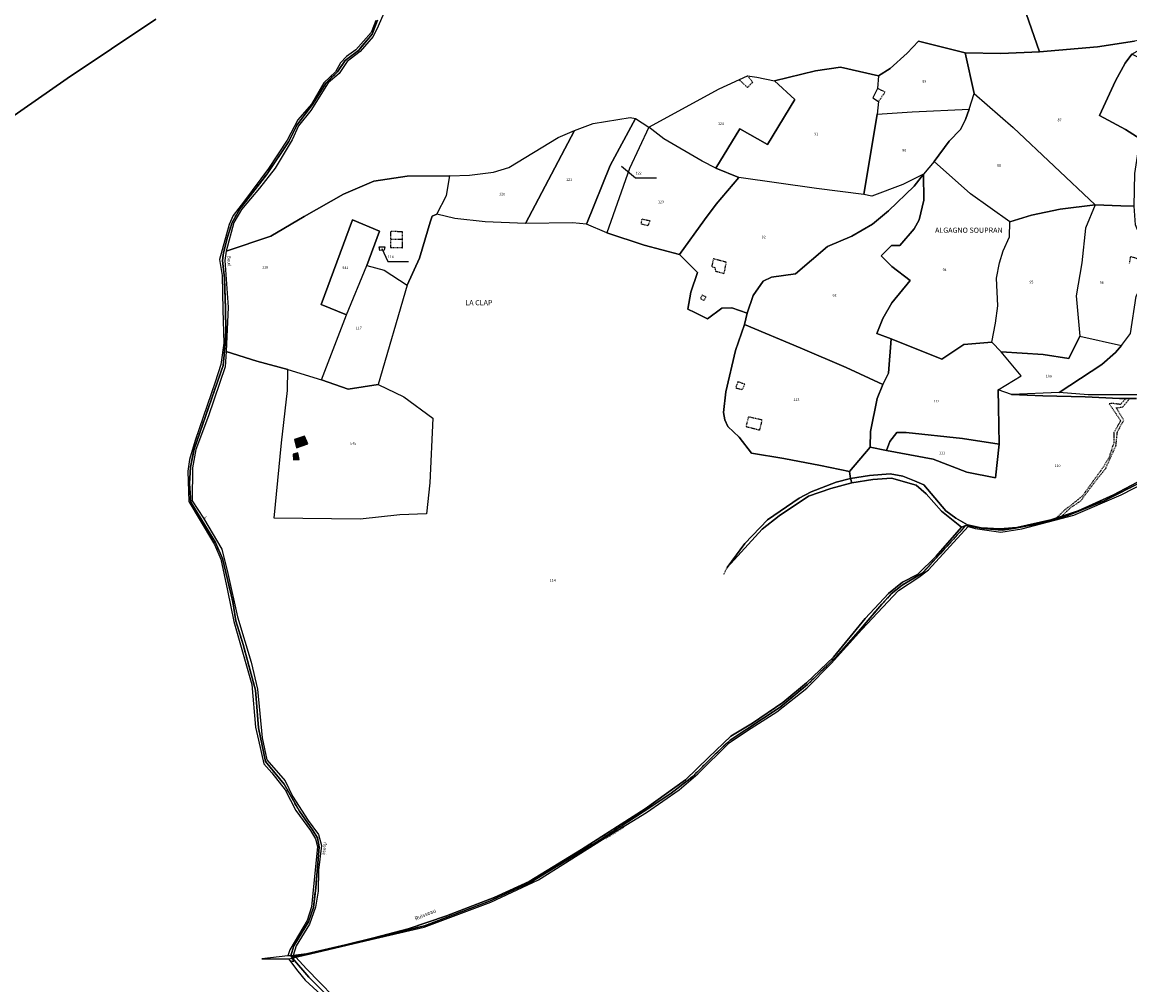
# Model space of a CAD drawing. Units: metres. Extents: x 1023998 to 1031354, y 6329872 to 6338864.
# Drawn here: x 1025474 to 1026323, y 6336528 to 6337266 of the extents above; entities that cross this region are included whole.
import ezdxf
from ezdxf.enums import TextEntityAlignment as Align

# ---------------------------------------------------------------- set-up
doc = ezdxf.new("R2010")
doc.units = ezdxf.units.M
doc.linetypes.add('TOPO1', pattern=[1, 0.6, -0.4])
doc.linetypes.add('TOPO2', pattern=[2.4, 2, -0.4])
for name, color, linetype in [('ig_cad_bati_dur', 152, 'CONTINUOUS'), ('ig_cad_bati_dur_hach', 24, 'CONTINUOUS'), ('ig_cad_detail_lineaire', 252, 'TOPO1'), ('ig_cad_divers_texte', 8, 'CONTINUOUS'), ('ig_cad_fleche_de_rattachement', 3, 'CONTINUOUS'), ('ig_cad_hydro', 140, 'CONTINUOUS'), ('ig_cad_lieudit', 7, 'ByLayer'), ('ig_cad_lieudit_texte', 210, 'CONTINUOUS'), ('ig_cad_nom_voie', 8, 'CONTINUOUS'), ('ig_cad_parcel', 3, 'CONTINUOUS'), ('ig_cad_parcel_num', 3, 'CONTINUOUS'), ('ig_cad_section', 20, 'TOPO2')]:
    doc.layers.add(name, color=color, linetype=linetype)
doc.styles.add('Times New Roman', font='times.ttf')

msp = doc.modelspace()

# ---------------------------------------------------------------- hatches: boundary and pattern name
at = {"layer": 'ig_cad_bati_dur_hach'}
for points in [[(1025682.89, 6336946.23), (1025684.39, 6336940.01), (1025693.05, 6336943.07), (1025690.42, 6336949.02)], [(1025681.7, 6336935.17), (1025682.14, 6336930.83), (1025686.26, 6336930.98), (1025685.39, 6336936.1)]]:
    msp.add_hatch(color=256, dxfattribs=at).paths.add_polyline_path(points)

# ---------------------------------------------------------------- linework, layer by layer
at = {"layer": 'ig_cad_bati_dur'}
for points in [[(1025682.89, 6336946.23), (1025684.39, 6336940.01), (1025693.05, 6336943.07), (1025690.42, 6336949.02)], [(1025681.7, 6336935.17), (1025682.14, 6336930.83), (1025686.26, 6336930.98), (1025685.39, 6336936.1)]]:
    msp.add_lwpolyline(points, close=True, dxfattribs=at)
at = {"layer": 'ig_cad_detail_lineaire'}
for points in [[(1026033.9, 6337220.2), (1026029.94, 6337216.16), (1026023.43, 6337221.98)], [(1026029.99, 6337224.9), (1026033.9, 6337220.2)], [(1026130.26, 6337205.27), (1026135.31, 6337212.55), (1026129.53, 6337215.36)], [(1025948.64, 6337111.37), (1025948.96, 6337115.34), (1025955.15, 6337114.03)], [(1025955.15, 6337114.03), (1025953.5, 6337110.05), (1025948.64, 6337111.37)], [(1025765.45, 6337105.58), (1025756.33, 6337105.64), (1025756.42, 6337093.47)], [(1025756.42, 6337093.47), (1025765.47, 6337093.34), (1025765.45, 6337105.58)], [(1025765.46, 6337099.72), (1025756.37, 6337099.55)], [(1026322.71, 6337081.47), (1026323.59, 6337086.59), (1026332.05, 6337083.94)], [(1026002.21, 6337079.17), (1026005.09, 6337077.85), (1026005.31, 6337075.43), (1026012.05, 6337073.56), (1026013.68, 6337082.18)], [(1026013.68, 6337082.18), (1026003.74, 6337084.79), (1026002.54, 6337079.28)], [(1025998.32, 6337055.43), (1025995.21, 6337056.88), (1025993.87, 6337054.3)], [(1025993.87, 6337054.3), (1025996.45, 6337052.96), (1025998.32, 6337055.43)], [(1026027.88, 6336988.64), (1026022.52, 6336990.64), (1026020.9, 6336985.95)], [(1026020.9, 6336985.95), (1026025.95, 6336984.55), (1026027.88, 6336988.64)], [(1026319.83, 6336977.7), (1026315.61, 6336973.16), (1026309.16, 6336974.04), (1026307.16, 6336973.6), (1026315.86, 6336960.71), (1026310.55, 6336951.59), (1026310.57, 6336943.8), (1026307.03, 6336932.9), (1026301.71, 6336924), (1026286.2, 6336902.62), (1026273.32, 6336892.59), (1026266.33, 6336886.01)], [(1026270.6, 6336887.43), (1026277.76, 6336894.37), (1026285.31, 6336899.28), (1026292.4, 6336909.08), (1026304.38, 6336924.23), (1026312.23, 6336941.59), (1026313.33, 6336952.26), (1026318.2, 6336960.95), (1026312.4, 6336970.72), (1026317.29, 6336971.17), (1026322.83, 6336977.68)], [(1026041.25, 6336961.25), (1026030.68, 6336963.61), (1026028.77, 6336956.32)], [(1026028.77, 6336956.32), (1026039.25, 6336953.6), (1026041.25, 6336961.25)], [(1026011.86, 6336843.09), (1026014.42, 6336848.38)]]:
    msp.add_lwpolyline(points, dxfattribs=at)
msp.add_lwpolyline([(1025680.68, 6336550.09), (1025680.85, 6336549.93), (1025681.03, 6336546.85), (1025680.87, 6336546.68), (1025682.4, 6336546.68), (1025682.23, 6336546.85), (1025682.05, 6336549.93), (1025682.2, 6336550.09)], close=True, dxfattribs=at)
at = {"layer": 'ig_cad_fleche_de_rattachement'}
for points in [[(1025933.29, 6337155.81), (1025944.22, 6337146.85), (1025960.12, 6337146.88)], [(1025749.65, 6337092.62), (1025754.32, 6337082.72), (1025770.22, 6337082.75)]]:
    msp.add_lwpolyline(points, dxfattribs=at)
at = {"layer": 'ig_cad_hydro'}
for points in [[(1026329.85, 6336980.48), (1026291.07, 6336980.54), (1026268.7, 6336982.33), (1026232.21, 6336980.83), (1026256.2, 6336979.89), (1026288.66, 6336978.98), (1026314.93, 6336977.75), (1026327.99, 6336977.64)], [(1026333.14, 6336914.34), (1026303.24, 6336899.43), (1026276.25, 6336888.29), (1026253.99, 6336882), (1026235.2, 6336878.33), (1026225.01, 6336876.83), (1026210.15, 6336878.09), (1026197.12, 6336880.34), (1026164.25, 6336844.29), (1026148.45, 6336834.76), (1026140.11, 6336827.95), (1026132.81, 6336820.13), (1026114.9, 6336799.21), (1026097.99, 6336779.96), (1026075.87, 6336758.62), (1026054.89, 6336741.27), (1026016.59, 6336715.89), (1026005.19, 6336705.29), (1025988.18, 6336688.29), (1025971.29, 6336675.16), (1025950.06, 6336660.96), (1025914.72, 6336638.13), (1025902.34, 6336630.51), (1025863.89, 6336607.25), (1025832.31, 6336592.5), (1025782.44, 6336573.69), (1025727.43, 6336560.12), (1025692.7, 6336551.98), (1025680.51, 6336549.75), (1025681.32, 6336548.8), (1025683.77, 6336549.63), (1025695.06, 6336552.16), (1025737.26, 6336562.07), (1025782.25, 6336572.76), (1025833.14, 6336591.74), (1025869.89, 6336608.98), (1025918.89, 6336639.8), (1025952.47, 6336660.42), (1025977.64, 6336677.92), (1025991.81, 6336690.27), (1026015.9, 6336713.85), (1026029.91, 6336723.24), (1026052.29, 6336737.75), (1026075.29, 6336755.73), (1026094.11, 6336774.65), (1026117.56, 6336800.86), (1026145.53, 6336830.51), (1026161.26, 6336840.85), (1026168.66, 6336846.46), (1026199.11, 6336879.72), (1026204.26, 6336878.17), (1026224.06, 6336875.26), (1026240.12, 6336877.78), (1026279.94, 6336888.46), (1026316.22, 6336903.99), (1026344.05, 6336918.19)], [(1026346.05, 6336922.9), (1026310.36, 6336903.95), (1026283.38, 6336891.7), (1026262.37, 6336884.69), (1026236.37, 6336878.82), (1026223.31, 6336877.8), (1026209.03, 6336878.76), (1026198.48, 6336881.06), (1026189.67, 6336885.94), (1026181.98, 6336891.68), (1026165, 6336911.72), (1026157.75, 6336914.76), (1026148.9, 6336918.14), (1026139.31, 6336920.03), (1026123.34, 6336918.86), (1026108.78, 6336916.37), (1026109.92, 6336913.1), (1026126.02, 6336915.72), (1026140.35, 6336916.75), (1026159.24, 6336911.39), (1026166.92, 6336904.73), (1026178.44, 6336891.41), (1026193.85, 6336879.11), (1026197.12, 6336880.34), (1026210.15, 6336878.09), (1026225.01, 6336876.83), (1026235.2, 6336878.33), (1026253.99, 6336882), (1026276.25, 6336888.29), (1026303.24, 6336899.43), (1026333.14, 6336914.34)]]:
    msp.add_lwpolyline(points, dxfattribs=at)
for points in [[(1026109.92, 6336913.1), (1026108.78, 6336916.37), (1026097.88, 6336913.61), (1026078.79, 6336906.36), (1026069.42, 6336901.51), (1026045.16, 6336884.83), (1026027.88, 6336866.74), (1026014.42, 6336848.38), (1026041.21, 6336877.57), (1026054.22, 6336887.79), (1026076.78, 6336902.91), (1026093.66, 6336908.91)], [(1026197.12, 6336880.34), (1026193.85, 6336879.11), (1026174.37, 6336856.9), (1026160.07, 6336842.81), (1026148.76, 6336837.13), (1026138, 6336828.3), (1026120.01, 6336809.09), (1026095.84, 6336779.56), (1026075.01, 6336759.78), (1026056.91, 6336744.86), (1026033.81, 6336728.9), (1026017.12, 6336718.97), (1025999.98, 6336702.59), (1025982.31, 6336685.42), (1025951.56, 6336663.33), (1025902.7, 6336632.17), (1025862.5, 6336607.55), (1025835.7, 6336595.28), (1025799.31, 6336581.31), (1025769.95, 6336571.45), (1025743.6, 6336564.46), (1025721.89, 6336559.15), (1025691.96, 6336552.26), (1025681.8, 6336550.97), (1025679.94, 6336550.67), (1025680.51, 6336549.75), (1025692.7, 6336551.98), (1025727.43, 6336560.12), (1025782.44, 6336573.69), (1025832.31, 6336592.5), (1025863.89, 6336607.25), (1025902.34, 6336630.51), (1025914.72, 6336638.13), (1025950.06, 6336660.96), (1025971.29, 6336675.16), (1025988.18, 6336688.29), (1026005.19, 6336705.29), (1026016.59, 6336715.89), (1026054.89, 6336741.27), (1026075.87, 6336758.62), (1026097.99, 6336779.96), (1026114.9, 6336799.21), (1026132.81, 6336820.13), (1026140.11, 6336827.95), (1026148.45, 6336834.76), (1026164.25, 6336844.29)], [(1025677.79, 6336550.57), (1025657.67, 6336548.35), (1025678.24, 6336548.26), (1025681.32, 6336548.8), (1025680.51, 6336549.75), (1025679.94, 6336550.67)]]:
    msp.add_lwpolyline(points, close=True, dxfattribs=at)
at = {"layer": 'ig_cad_lieudit'}
for points in [[(1026162.14, 6337686), (1026175.98, 6337646.46), (1026178.99, 6337630.98), (1026182.19, 6337595.99), (1026181.83, 6337566.88), (1026180.03, 6337548.77), (1026182.91, 6337528.33), (1026182.22, 6337516.67), (1026184.22, 6337497.82), (1026186.24, 6337487.37), (1026191.56, 6337452.3), (1026198.86, 6337419.73), (1026205.6, 6337390.35), (1026217.58, 6337351.7), (1026227.45, 6337319.48), (1026237.42, 6337290.75), (1026253.68, 6337243.47), (1026298.03, 6337247.25), (1026326.55, 6337251.71)], [(1025746.41, 6337267.7), (1025742.41, 6337257.04), (1025731.84, 6337244.52), (1025721.62, 6337236.8), (1025715.65, 6337228.1), (1025707.19, 6337219.61), (1025696.67, 6337203.03), (1025684.61, 6337187.24), (1025678.58, 6337174.77), (1025661.23, 6337149.24), (1025645.39, 6337128.39), (1025641.1, 6337123.34), (1025635.06, 6337112.68), (1025631.4, 6337101.38), (1025628.46, 6337089.36), (1025627.63, 6337083.46), (1025629.11, 6337070.08), (1025629.96, 6337046.97), (1025630.18, 6337029.73), (1025629.65, 6337019.41), (1025628.13, 6337002.94), (1025605.83, 6336938.99), (1025603.07, 6336925.07), (1025602.47, 6336912.67), (1025603.35, 6336898.4), (1025622.16, 6336867.34), (1025627.68, 6336855.28), (1025635.52, 6336821.87), (1025637.86, 6336807.39), (1025643.44, 6336789.15), (1025653.01, 6336754.19), (1025655.34, 6336725.45), (1025660.62, 6336699.72), (1025674.91, 6336682.23), (1025686.52, 6336661.59), (1025696.7, 6336647.3), (1025700.48, 6336641.09), (1025701.81, 6336634.12), (1025699.13, 6336602.7), (1025697.36, 6336587.79), (1025693.57, 6336576.69), (1025682.39, 6336558.23), (1025679.94, 6336550.67), (1025680.51, 6336549.75), (1025692.7, 6336551.98), (1025727.43, 6336560.12), (1025782.44, 6336573.69), (1025832.31, 6336592.5), (1025863.89, 6336607.25), (1025902.34, 6336630.51), (1025914.72, 6336638.13), (1025950.06, 6336660.96), (1025971.29, 6336675.16), (1025988.18, 6336688.29), (1026005.19, 6336705.29), (1026016.59, 6336715.89), (1026054.89, 6336741.27), (1026075.87, 6336758.62), (1026097.99, 6336779.96), (1026114.9, 6336799.21), (1026132.81, 6336820.13), (1026140.11, 6336827.95), (1026148.45, 6336834.76), (1026164.25, 6336844.29), (1026197.12, 6336880.34), (1026193.85, 6336879.11), (1026178.44, 6336891.41), (1026166.92, 6336904.73), (1026159.24, 6336911.39), (1026140.35, 6336916.75), (1026126.02, 6336915.72), (1026109.92, 6336913.1), (1026108.78, 6336916.37), (1026108.07, 6336921.77), (1026085.76, 6336926.54), (1026057.65, 6336931.88), (1026032.88, 6336935.91), (1026023.48, 6336948.25), (1026014.82, 6336956.18), (1026012.52, 6336961.29), (1026011.51, 6336967.04), (1026013.19, 6336982.79), (1026020.78, 6337014.62), (1026027.53, 6337034.46), (1026029.64, 6337043.14), (1026018, 6337047.22), (1026010.34, 6337046.93), (1025999.28, 6337038.81), (1025989.48, 6337043.76), (1025984.08, 6337046.16), (1025986.61, 6337059.37), (1025991.53, 6337074.25), (1025977.78, 6337088.12), (1025997.03, 6337114.57), (1026005.78, 6337126.73), (1026023.34, 6337147.22), (1026005.72, 6337154.28), (1026023.94, 6337184.51), (1026045.25, 6337172.35), (1026066.19, 6337206.77), (1026050.67, 6337221.28), (1026082.03, 6337228.74), (1026101.11, 6337231.78), (1026130.36, 6337225.03), (1026139.29, 6337230.73), (1026152.18, 6337242.41), (1026160.91, 6337251.5), (1026196.7, 6337242.76), (1026224.03, 6337242.26), (1026253.68, 6337243.47), (1026237.42, 6337290.75)], [(1025450.8, 6337182.92), (1025508.61, 6337223.04), (1025576.68, 6337268.42)], [(1025576.68, 6337268.42), (1025508.61, 6337223.04), (1025450.8, 6337182.92)], [(1025712.49, 6336515.65), (1025693.72, 6336534.39), (1025681.32, 6336548.8), (1025680.51, 6336549.75), (1025679.94, 6336550.67), (1025682.39, 6336558.23), (1025693.57, 6336576.69), (1025697.36, 6336587.79), (1025699.13, 6336602.7), (1025701.81, 6336634.12), (1025700.48, 6336641.09), (1025696.7, 6336647.3), (1025686.52, 6336661.59), (1025674.91, 6336682.23), (1025660.62, 6336699.72), (1025655.34, 6336725.45), (1025653.01, 6336754.19), (1025643.44, 6336789.15), (1025637.86, 6336807.39), (1025635.52, 6336821.87), (1025627.68, 6336855.28), (1025622.16, 6336867.34), (1025603.35, 6336898.4), (1025602.47, 6336912.67), (1025603.07, 6336925.07), (1025605.83, 6336938.99), (1025628.13, 6337002.94), (1025629.65, 6337019.41), (1025630.18, 6337029.73), (1025629.96, 6337046.97), (1025629.11, 6337070.08), (1025627.63, 6337083.46), (1025628.46, 6337089.36), (1025631.4, 6337101.38), (1025635.06, 6337112.68), (1025641.1, 6337123.34), (1025645.39, 6337128.39), (1025661.23, 6337149.24), (1025678.58, 6337174.77), (1025684.61, 6337187.24), (1025696.67, 6337203.03), (1025707.19, 6337219.61), (1025715.65, 6337228.1), (1025721.62, 6337236.8), (1025731.84, 6337244.52), (1025742.41, 6337257.04), (1025746.41, 6337267.7)], [(1026326.55, 6337251.71), (1026298.03, 6337247.25), (1026253.68, 6337243.47), (1026224.03, 6337242.26), (1026196.7, 6337242.76), (1026160.91, 6337251.5), (1026152.18, 6337242.41), (1026139.29, 6337230.73), (1026130.36, 6337225.03), (1026101.11, 6337231.78), (1026082.03, 6337228.74), (1026050.67, 6337221.28), (1026066.19, 6337206.77), (1026045.25, 6337172.35), (1026023.94, 6337184.51), (1026005.72, 6337154.28), (1026023.34, 6337147.22), (1026005.78, 6337126.73), (1025997.03, 6337114.57), (1025977.78, 6337088.12), (1025991.53, 6337074.25), (1025986.61, 6337059.37), (1025984.08, 6337046.16), (1025989.48, 6337043.76), (1025999.28, 6337038.81), (1026010.34, 6337046.93), (1026018, 6337047.22), (1026029.64, 6337043.14), (1026027.53, 6337034.46), (1026020.78, 6337014.62), (1026013.19, 6336982.79), (1026011.51, 6336967.04), (1026012.52, 6336961.29), (1026014.82, 6336956.18), (1026023.48, 6336948.25), (1026032.88, 6336935.91), (1026057.65, 6336931.88), (1026085.76, 6336926.54), (1026108.07, 6336921.77), (1026108.78, 6336916.37), (1026109.92, 6336913.1), (1026126.02, 6336915.72), (1026140.35, 6336916.75), (1026159.24, 6336911.39), (1026166.92, 6336904.73), (1026178.44, 6336891.41), (1026193.85, 6336879.11), (1026197.12, 6336880.34), (1026210.15, 6336878.09), (1026225.01, 6336876.83), (1026235.2, 6336878.33), (1026253.99, 6336882), (1026276.25, 6336888.29), (1026303.24, 6336899.43), (1026333.14, 6336914.34)], [(1026333.14, 6336914.34), (1026303.24, 6336899.43), (1026276.25, 6336888.29), (1026253.99, 6336882), (1026235.2, 6336878.33), (1026225.01, 6336876.83), (1026210.15, 6336878.09), (1026197.12, 6336880.34), (1026164.25, 6336844.29), (1026148.45, 6336834.76), (1026140.11, 6336827.95), (1026132.81, 6336820.13), (1026114.9, 6336799.21), (1026097.99, 6336779.96), (1026075.87, 6336758.62), (1026054.89, 6336741.27), (1026016.59, 6336715.89), (1026005.19, 6336705.29), (1025988.18, 6336688.29), (1025971.29, 6336675.16), (1025950.06, 6336660.96), (1025914.72, 6336638.13), (1025902.34, 6336630.51), (1025863.89, 6336607.25), (1025832.31, 6336592.5), (1025782.44, 6336573.69), (1025727.43, 6336560.12), (1025692.7, 6336551.98), (1025680.51, 6336549.75), (1025681.32, 6336548.8), (1025693.72, 6336534.39), (1025712.49, 6336515.65)]]:
    msp.add_lwpolyline(points, dxfattribs=at)
at = {"layer": 'ig_cad_parcel'}
for points in [[(1026162.14, 6337686), (1026175.98, 6337646.46), (1026178.99, 6337630.98), (1026182.19, 6337595.99), (1026181.83, 6337566.88), (1026180.03, 6337548.77), (1026182.91, 6337528.33), (1026182.22, 6337516.67), (1026184.22, 6337497.82), (1026186.24, 6337487.37), (1026191.56, 6337452.3), (1026198.86, 6337419.73), (1026205.6, 6337390.35), (1026217.58, 6337351.7), (1026227.45, 6337319.48), (1026237.42, 6337290.75), (1026253.68, 6337243.47), (1026298.03, 6337247.25), (1026326.55, 6337251.71)], [(1025751.37, 6337272.98), (1025746.85, 6337263.17), (1025743.03, 6337255.21), (1025733.16, 6337243.73), (1025723.1, 6337236.03), (1025717.02, 6337226.93), (1025708.65, 6337219.53), (1025695.4, 6337198.4), (1025685.77, 6337186.59), (1025680.97, 6337176.06), (1025668.09, 6337154.3), (1025656.11, 6337138.87), (1025642.23, 6337122.65), (1025636.43, 6337112.55), (1025630.37, 6337090.66), (1025664.62, 6337102.16), (1025690.29, 6337117.28), (1025720.31, 6337134.34), (1025743.58, 6337144.34), (1025769.13, 6337148.09), (1025801.85, 6337148.44), (1025816.9, 6337148.9), (1025835.36, 6337151.08), (1025847.14, 6337154.79), (1025884.81, 6337177.87), (1025897.29, 6337183.15), (1025911.63, 6337188.45), (1025940.08, 6337193.18), (1025944.2, 6337192.34), (1025954.44, 6337185.68), (1026008.14, 6337215.18), (1026029.99, 6337224.9), (1026037.09, 6337224.05), (1026050.67, 6337221.28), (1026082.03, 6337228.74), (1026101.11, 6337231.78), (1026130.36, 6337225.03), (1026139.29, 6337230.73), (1026152.18, 6337242.41), (1026160.91, 6337251.5), (1026196.7, 6337242.76), (1026224.03, 6337242.26), (1026253.68, 6337243.47), (1026237.42, 6337290.75)], [(1025450.8, 6337182.92), (1025508.61, 6337223.04), (1025576.68, 6337268.42)], [(1025450.8, 6337182.92), (1025508.61, 6337223.04), (1025576.68, 6337268.42)], [(1025745.03, 6337267.3), (1025741.52, 6337258.13), (1025729.8, 6337244.94), (1025722.76, 6337239.75), (1025718.07, 6337235.04), (1025714.32, 6337228.21), (1025705.41, 6337219.73), (1025695.82, 6337203.26), (1025685.26, 6337191.26), (1025677.31, 6337175.73), (1025662.78, 6337154.08), (1025644.51, 6337129.13), (1025635.84, 6337118.06), (1025632.8, 6337111), (1025625.46, 6337084.31), (1025627.36, 6337072.1), (1025627.89, 6337045.78), (1025628.62, 6337020.05), (1025626.33, 6337003.94), (1025622.02, 6336990.18), (1025606.61, 6336945.5), (1025602.41, 6336930.92), (1025601.13, 6336922.09), (1025601.89, 6336898.83), (1025609.75, 6336885.57), (1025621.47, 6336865.97), (1025626.25, 6336854.75), (1025631.38, 6336830.68), (1025636.27, 6336806.93), (1025650.02, 6336758.51), (1025653.03, 6336725.97), (1025655.17, 6336715.87), (1025659.44, 6336697.78), (1025665.33, 6336690.98), (1025675.7, 6336677.84), (1025683.85, 6336661.99), (1025695.16, 6336646.75), (1025698.93, 6336640.4), (1025700.36, 6336634.54), (1025695.76, 6336588.22), (1025692.61, 6336577.76), (1025679.26, 6336555.17), (1025677.79, 6336550.57), (1025657.67, 6336548.35), (1025678.24, 6336548.26), (1025685.4, 6336538.89), (1025690.9, 6336532.06), (1025718.42, 6336506.89)], [(1026329.85, 6336980.48), (1026291.07, 6336980.54), (1026268.7, 6336982.33), (1026301.41, 6337003.91), (1026311.76, 6337012.9), (1026316.58, 6337018.42), (1026323.38, 6337027.52)], [(1026327.99, 6336977.64), (1026314.93, 6336977.75), (1026288.66, 6336978.98), (1026256.2, 6336979.89), (1026232.21, 6336980.83), (1026222.1, 6336984.46), (1026222.35, 6336971.37), (1026222.84, 6336942.71), (1026220.06, 6336916.98), (1026197.89, 6336921.33), (1026172.17, 6336931.23), (1026136.42, 6336937.95), (1026123.78, 6336940.34), (1026108.07, 6336921.77), (1026108.78, 6336916.37), (1026123.34, 6336918.86), (1026139.31, 6336920.03), (1026148.9, 6336918.14), (1026157.75, 6336914.76), (1026165, 6336911.72), (1026181.98, 6336891.68), (1026189.67, 6336885.94), (1026198.48, 6336881.06), (1026209.03, 6336878.76), (1026223.31, 6336877.8), (1026236.37, 6336878.82), (1026262.37, 6336884.69), (1026283.38, 6336891.7), (1026310.36, 6336903.95), (1026346.05, 6336922.9)], [(1025723.01, 6336509.08), (1025692.1, 6336540.65), (1025683.77, 6336549.63), (1025695.06, 6336552.16), (1025737.26, 6336562.07), (1025782.25, 6336572.76), (1025833.14, 6336591.74), (1025869.89, 6336608.98), (1025918.89, 6336639.8), (1025952.47, 6336660.42), (1025977.64, 6336677.92), (1025991.81, 6336690.27), (1026015.9, 6336713.85), (1026029.91, 6336723.24), (1026052.29, 6336737.75), (1026075.29, 6336755.73), (1026094.11, 6336774.65), (1026117.56, 6336800.86), (1026145.53, 6336830.51), (1026161.26, 6336840.85), (1026168.66, 6336846.46), (1026199.11, 6336879.72), (1026204.26, 6336878.17), (1026224.06, 6336875.26), (1026240.12, 6336877.78), (1026279.94, 6336888.46), (1026316.22, 6336903.99), (1026344.05, 6336918.19)]]:
    msp.add_lwpolyline(points, dxfattribs=at)
for points in [[(1026196.7, 6337242.76), (1026160.91, 6337251.5), (1026152.18, 6337242.41), (1026139.29, 6337230.73), (1026130.36, 6337225.03), (1026129.53, 6337215.36), (1026126, 6337208.1), (1026130.26, 6337205.27), (1026129.15, 6337195.74), (1026156.07, 6337197.5), (1026199.82, 6337199.59), (1026203.72, 6337211.54)], [(1026343.38, 6337254.58), (1026326.55, 6337251.71), (1026298.03, 6337247.25), (1026253.68, 6337243.47), (1026224.03, 6337242.26), (1026196.7, 6337242.76), (1026203.72, 6337211.54), (1026233.43, 6337185.49), (1026296.43, 6337126.14), (1026315.9, 6337125.47), (1026326.1, 6337125.07), (1026326.74, 6337150.16), (1026330.8, 6337176.75), (1026319.6, 6337183.8), (1026299.54, 6337194.71), (1026311.99, 6337221.17), (1026319.33, 6337234.63), (1026324.28, 6337241.6), (1026339.6, 6337250.3)], [(1026330.8, 6337176.75), (1026358.45, 6337202.25), (1026362.95, 6337207.03), (1026364.91, 6337221.95), (1026357.99, 6337224.61), (1026324.28, 6337241.6), (1026319.33, 6337234.63), (1026311.99, 6337221.17), (1026299.54, 6337194.71), (1026319.6, 6337183.8)], [(1026130.36, 6337225.03), (1026129.53, 6337215.36), (1026126, 6337208.1), (1026130.26, 6337205.27), (1026129.15, 6337195.74), (1026119.03, 6337133.97), (1026082.84, 6337138.71), (1026023.34, 6337147.22), (1026005.72, 6337154.28), (1026023.94, 6337184.51), (1026045.25, 6337172.35), (1026066.19, 6337206.77), (1026050.67, 6337221.28), (1026082.03, 6337228.74), (1026101.11, 6337231.78)], [(1025954.44, 6337185.68), (1026008.14, 6337215.18), (1026029.99, 6337224.9), (1026037.09, 6337224.05), (1026050.67, 6337221.28), (1026066.19, 6337206.77), (1026045.25, 6337172.35), (1026023.94, 6337184.51), (1026005.72, 6337154.28), (1025995.08, 6337159.61), (1025965.79, 6337176.74)], [(1026203.72, 6337211.54), (1026233.43, 6337185.49), (1026296.43, 6337126.14), (1026269.48, 6337122.93), (1026247.62, 6337118.34), (1026230.91, 6337113.19), (1026200.82, 6337134.71), (1026172.95, 6337159.5), (1026184.56, 6337174.88), (1026193.06, 6337183.85), (1026196.85, 6337191.48), (1026199.82, 6337199.59)], [(1026164.73, 6337149.54), (1026148.84, 6337141.72), (1026125.28, 6337132.85), (1026119.03, 6337133.97), (1026129.15, 6337195.74), (1026156.07, 6337197.5), (1026199.82, 6337199.59), (1026196.85, 6337191.48), (1026193.06, 6337183.85), (1026184.56, 6337174.88), (1026172.95, 6337159.5)], [(1025906.6, 6337111.31), (1025895.95, 6337112.43), (1025859.69, 6337111.78), (1025897.29, 6337183.15), (1025911.63, 6337188.45), (1025940.08, 6337193.18), (1025944.2, 6337192.34), (1025924.79, 6337156.33)], [(1025922.09, 6337104.81), (1025906.6, 6337111.31), (1025924.79, 6337156.33), (1025944.2, 6337192.34), (1025954.44, 6337185.68), (1025939.42, 6337153.95)], [(1025859.69, 6337111.78), (1025828.87, 6337113.13), (1025805.72, 6337115.78), (1025791.93, 6337119.02), (1025799.3, 6337133.36), (1025801.85, 6337148.44), (1025816.9, 6337148.9), (1025835.36, 6337151.08), (1025847.14, 6337154.79), (1025884.81, 6337177.87), (1025897.29, 6337183.15)], [(1025922.09, 6337104.81), (1025950.62, 6337095.38), (1025977.78, 6337088.12), (1025997.03, 6337114.57), (1026005.78, 6337126.73), (1026023.34, 6337147.22), (1026005.72, 6337154.28), (1025995.08, 6337159.61), (1025965.79, 6337176.74), (1025954.44, 6337185.68), (1025939.42, 6337153.95)], [(1026164.73, 6337149.54), (1026164.92, 6337129.85), (1026161.54, 6337114.77), (1026157.72, 6337107.8), (1026146.7, 6337094.88), (1026140.16, 6337095), (1026132.36, 6337087.03), (1026140.62, 6337078.8), (1026154.67, 6337068.21), (1026140.52, 6337051.16), (1026133.73, 6337039.07), (1026129.07, 6337027.55), (1026139.87, 6337023.45), (1026178.77, 6337007.91), (1026195.65, 6337019.17), (1026217.21, 6337020.88), (1026219.87, 6337035.39), (1026221.83, 6337048.69), (1026220.79, 6337070.01), (1026222.9, 6337081.68), (1026225.7, 6337091.01), (1026230.79, 6337101.68), (1026230.91, 6337113.19), (1026200.82, 6337134.71), (1026172.95, 6337159.5)], [(1025801.85, 6337148.44), (1025769.13, 6337148.09), (1025743.58, 6337144.34), (1025720.31, 6337134.34), (1025690.29, 6337117.28), (1025664.62, 6337102.16), (1025630.37, 6337090.66), (1025629.54, 6337083.62), (1025632.03, 6337047.84), (1025630.53, 6337013.68), (1025653.9, 6337006.45), (1025677.63, 6336999.97), (1025703.43, 6336992.05), (1025722.76, 6337041.78), (1025703.15, 6337049.84), (1025727.24, 6337114.79), (1025747.85, 6337105.88), (1025738.12, 6337079.56), (1025751.47, 6337076.18), (1025769.22, 6337064.63), (1025778.65, 6337085.31), (1025786.83, 6337112.76), (1025788.38, 6337117.59), (1025791.93, 6337119.02), (1025799.3, 6337133.36)], [(1025977.78, 6337088.12), (1025991.53, 6337074.25), (1025986.61, 6337059.37), (1025984.08, 6337046.16), (1025989.48, 6337043.76), (1025999.28, 6337038.81), (1026010.34, 6337046.93), (1026018, 6337047.22), (1026029.64, 6337043.14), (1026034.37, 6337056.69), (1026041.84, 6337067.62), (1026048.23, 6337070.75), (1026066.69, 6337073.35), (1026091.33, 6337094.13), (1026109.91, 6337102.27), (1026125.8, 6337111.4), (1026137.98, 6337121.5), (1026157.54, 6337140.59), (1026164.73, 6337149.54), (1026148.84, 6337141.72), (1026125.28, 6337132.85), (1026119.03, 6337133.97), (1026082.84, 6337138.71), (1026023.34, 6337147.22), (1026005.78, 6337126.73), (1025997.03, 6337114.57)], [(1026029.64, 6337043.14), (1026027.53, 6337034.46), (1026070.38, 6337016.62), (1026105.64, 6337001.48), (1026133.73, 6336988.48), (1026137.83, 6336997.3), (1026139.87, 6337023.45), (1026129.07, 6337027.55), (1026133.73, 6337039.07), (1026140.52, 6337051.16), (1026154.67, 6337068.21), (1026140.62, 6337078.8), (1026132.36, 6337087.03), (1026140.16, 6337095), (1026146.7, 6337094.88), (1026157.72, 6337107.8), (1026161.54, 6337114.77), (1026164.92, 6337129.85), (1026164.73, 6337149.54), (1026157.54, 6337140.59), (1026137.98, 6337121.5), (1026125.8, 6337111.4), (1026109.91, 6337102.27), (1026091.33, 6337094.13), (1026066.69, 6337073.35), (1026048.23, 6337070.75), (1026041.84, 6337067.62), (1026034.37, 6337056.69)], [(1026284.61, 6337025.45), (1026276.16, 6337008.46), (1026256.55, 6337011.54), (1026224.31, 6337013.46), (1026217.21, 6337020.88), (1026219.87, 6337035.39), (1026221.83, 6337048.69), (1026220.79, 6337070.01), (1026222.9, 6337081.68), (1026225.7, 6337091.01), (1026230.79, 6337101.68), (1026230.91, 6337113.19), (1026247.62, 6337118.34), (1026269.48, 6337122.93), (1026296.43, 6337126.14), (1026288.8, 6337108.36), (1026286.03, 6337081.84), (1026281.83, 6337056.39)], [(1026326.1, 6337125.07), (1026315.9, 6337125.47), (1026296.43, 6337126.14), (1026288.8, 6337108.36), (1026286.03, 6337081.84), (1026281.83, 6337056.39), (1026284.61, 6337025.45), (1026316.58, 6337018.42), (1026323.38, 6337027.52), (1026327.72, 6337056.24), (1026332.49, 6337064.88), (1026334.56, 6337092.6), (1026327.14, 6337110.92)], [(1025630.53, 6337013.68), (1025629.57, 6337002.03), (1025617.04, 6336964.58), (1025607.15, 6336938.71), (1025604.64, 6336924.63), (1025604.4, 6336899.42), (1025613.09, 6336885.95), (1025627.05, 6336862.25), (1025631.62, 6336843.6), (1025639.23, 6336810.37), (1025649.65, 6336775.81), (1025654.38, 6336754.94), (1025658.15, 6336717.67), (1025661.6, 6336700.91), (1025675.55, 6336684.89), (1025681.39, 6336673.12), (1025693.34, 6336654.35), (1025701.31, 6336643.57), (1025703.61, 6336635.19), (1025701.23, 6336616.3), (1025700.85, 6336600.31), (1025698.89, 6336588.09), (1025694.38, 6336574.87), (1025684.05, 6336558.37), (1025681.8, 6336550.97), (1025691.96, 6336552.26), (1025721.89, 6336559.15), (1025743.6, 6336564.46), (1025769.95, 6336571.45), (1025799.31, 6336581.31), (1025835.7, 6336595.28), (1025862.5, 6336607.55), (1025902.7, 6336632.17), (1025951.56, 6336663.33), (1025982.31, 6336685.42), (1025999.98, 6336702.59), (1026017.12, 6336718.97), (1026033.81, 6336728.9), (1026056.91, 6336744.86), (1026075.01, 6336759.78), (1026095.84, 6336779.56), (1026120.01, 6336809.09), (1026138, 6336828.3), (1026148.76, 6336837.13), (1026160.07, 6336842.81), (1026174.37, 6336856.9), (1026193.85, 6336879.11), (1026178.44, 6336891.41), (1026166.92, 6336904.73), (1026159.24, 6336911.39), (1026140.35, 6336916.75), (1026126.02, 6336915.72), (1026109.92, 6336913.1), (1026093.66, 6336908.91), (1026076.78, 6336902.91), (1026054.22, 6336887.79), (1026041.21, 6336877.57), (1026014.42, 6336848.38), (1026027.88, 6336866.74), (1026045.16, 6336884.83), (1026069.42, 6336901.51), (1026078.79, 6336906.36), (1026097.88, 6336913.61), (1026108.78, 6336916.37), (1026108.07, 6336921.77), (1026085.76, 6336926.54), (1026057.65, 6336931.88), (1026032.88, 6336935.91), (1026023.48, 6336948.25), (1026014.82, 6336956.18), (1026012.52, 6336961.29), (1026011.51, 6336967.04), (1026013.19, 6336982.79), (1026020.78, 6337014.62), (1026027.53, 6337034.46), (1026029.64, 6337043.14), (1026018, 6337047.22), (1026010.34, 6337046.93), (1025999.28, 6337038.81), (1025989.48, 6337043.76), (1025984.08, 6337046.16), (1025986.61, 6337059.37), (1025991.53, 6337074.25), (1025977.78, 6337088.12), (1025950.62, 6337095.38), (1025922.09, 6337104.81), (1025906.6, 6337111.31), (1025895.95, 6337112.43), (1025859.69, 6337111.78), (1025828.87, 6337113.13), (1025805.72, 6337115.78), (1025791.93, 6337119.02), (1025788.38, 6337117.59), (1025786.83, 6337112.76), (1025778.65, 6337085.31), (1025769.22, 6337064.63), (1025746.81, 6336988.5), (1025766.57, 6336979.16), (1025788.76, 6336962.58), (1025786.46, 6336913.01), (1025783.96, 6336889.34), (1025763.43, 6336888.73), (1025733.05, 6336885.39), (1025667.22, 6336885.95), (1025672.92, 6336943.71), (1025677.38, 6336983.79), (1025677.63, 6336999.97), (1025653.9, 6337006.45)], [(1025738.12, 6337079.56), (1025747.85, 6337105.88), (1025727.24, 6337114.79), (1025703.15, 6337049.84), (1025722.76, 6337041.78)], [(1025752.03, 6337093.93), (1025751.47, 6337091.38), (1025748.2, 6337091.22), (1025747.77, 6337094.07)], [(1025752.03, 6337093.93), (1025751.47, 6337091.38), (1025748.2, 6337091.22), (1025747.77, 6337094.07)], [(1025769.22, 6337064.63), (1025746.81, 6336988.5), (1025724.04, 6336984.84), (1025703.43, 6336992.05), (1025722.76, 6337041.78), (1025738.12, 6337079.56), (1025751.47, 6337076.18)], [(1026027.53, 6337034.46), (1026020.78, 6337014.62), (1026013.19, 6336982.79), (1026011.51, 6336967.04), (1026012.52, 6336961.29), (1026014.82, 6336956.18), (1026023.48, 6336948.25), (1026032.88, 6336935.91), (1026057.65, 6336931.88), (1026085.76, 6336926.54), (1026108.07, 6336921.77), (1026123.78, 6336940.34), (1026124.18, 6336952.56), (1026129.37, 6336977.69), (1026133.73, 6336988.48), (1026105.64, 6337001.48), (1026070.38, 6337016.62)], [(1026222.84, 6336942.71), (1026222.35, 6336971.37), (1026222.1, 6336984.46), (1026239.55, 6336995.02), (1026224.31, 6337013.46), (1026217.21, 6337020.88), (1026195.65, 6337019.17), (1026178.77, 6337007.91), (1026139.87, 6337023.45), (1026137.83, 6336997.3), (1026133.73, 6336988.48), (1026129.37, 6336977.69), (1026124.18, 6336952.56), (1026123.78, 6336940.34), (1026136.42, 6336937.95), (1026138.9, 6336944.92), (1026144.28, 6336951.62), (1026151.52, 6336951.77), (1026194.56, 6336947.18)], [(1026232.21, 6336980.83), (1026222.1, 6336984.46), (1026239.55, 6336995.02), (1026224.31, 6337013.46), (1026256.55, 6337011.54), (1026276.16, 6337008.46), (1026284.61, 6337025.45), (1026316.58, 6337018.42), (1026311.76, 6337012.9), (1026301.41, 6337003.91), (1026268.7, 6336982.33)], [(1025746.81, 6336988.5), (1025766.57, 6336979.16), (1025788.76, 6336962.58), (1025786.46, 6336913.01), (1025783.96, 6336889.34), (1025763.43, 6336888.73), (1025733.05, 6336885.39), (1025667.22, 6336885.95), (1025672.92, 6336943.71), (1025677.38, 6336983.79), (1025677.63, 6336999.97), (1025703.43, 6336992.05), (1025724.04, 6336984.84)], [(1026136.42, 6336937.95), (1026172.17, 6336931.23), (1026197.89, 6336921.33), (1026220.06, 6336916.98), (1026222.84, 6336942.71), (1026194.56, 6336947.18), (1026151.52, 6336951.77), (1026144.28, 6336951.62), (1026138.9, 6336944.92)]]:
    msp.add_lwpolyline(points, close=True, dxfattribs=at)
at = {"layer": 'ig_cad_section'}
for points in [[(1026333.14, 6336914.34), (1026303.24, 6336899.43), (1026276.25, 6336888.29), (1026253.99, 6336882), (1026235.2, 6336878.33), (1026225.01, 6336876.83), (1026210.15, 6336878.09), (1026197.12, 6336880.34), (1026164.25, 6336844.29), (1026148.45, 6336834.76), (1026140.11, 6336827.95), (1026132.81, 6336820.13), (1026114.9, 6336799.21), (1026097.99, 6336779.96), (1026075.87, 6336758.62), (1026054.89, 6336741.27), (1026016.59, 6336715.89), (1026005.19, 6336705.29), (1025988.18, 6336688.29), (1025971.29, 6336675.16), (1025950.06, 6336660.96), (1025914.72, 6336638.13), (1025902.34, 6336630.51), (1025863.89, 6336607.25), (1025832.31, 6336592.5), (1025782.44, 6336573.69), (1025727.43, 6336560.12), (1025692.7, 6336551.98), (1025680.51, 6336549.75), (1025679.94, 6336550.67), (1025682.39, 6336558.23), (1025693.57, 6336576.69), (1025697.36, 6336587.79), (1025699.13, 6336602.7), (1025701.81, 6336634.12), (1025700.48, 6336641.09), (1025696.7, 6336647.3), (1025686.52, 6336661.59), (1025674.91, 6336682.23), (1025660.62, 6336699.72), (1025655.34, 6336725.45), (1025653.01, 6336754.19), (1025643.44, 6336789.15), (1025637.86, 6336807.39), (1025635.52, 6336821.87), (1025627.68, 6336855.28), (1025622.16, 6336867.34), (1025603.35, 6336898.4), (1025602.47, 6336912.67), (1025603.07, 6336925.07), (1025605.83, 6336938.99), (1025628.13, 6337002.94), (1025629.65, 6337019.41), (1025630.18, 6337029.73), (1025629.96, 6337046.97), (1025629.11, 6337070.08), (1025627.63, 6337083.46), (1025628.46, 6337089.36), (1025631.4, 6337101.38), (1025635.06, 6337112.68), (1025641.1, 6337123.34), (1025645.39, 6337128.39), (1025661.23, 6337149.24), (1025678.58, 6337174.77), (1025684.61, 6337187.24), (1025696.67, 6337203.03), (1025707.19, 6337219.61), (1025715.65, 6337228.1), (1025721.62, 6337236.8), (1025731.84, 6337244.52), (1025742.41, 6337257.04), (1025746.41, 6337267.7)], [(1026333.14, 6336914.34), (1026303.24, 6336899.43), (1026276.25, 6336888.29), (1026253.99, 6336882), (1026235.2, 6336878.33), (1026225.01, 6336876.83), (1026210.15, 6336878.09), (1026197.12, 6336880.34), (1026164.25, 6336844.29), (1026148.45, 6336834.76), (1026140.11, 6336827.95), (1026132.81, 6336820.13), (1026114.9, 6336799.21), (1026097.99, 6336779.96), (1026075.87, 6336758.62), (1026054.89, 6336741.27), (1026016.59, 6336715.89), (1026005.19, 6336705.29), (1025988.18, 6336688.29), (1025971.29, 6336675.16), (1025950.06, 6336660.96), (1025914.72, 6336638.13), (1025902.34, 6336630.51), (1025863.89, 6336607.25), (1025832.31, 6336592.5), (1025782.44, 6336573.69), (1025727.43, 6336560.12), (1025692.7, 6336551.98), (1025680.51, 6336549.75), (1025679.94, 6336550.67), (1025682.39, 6336558.23), (1025693.57, 6336576.69), (1025697.36, 6336587.79), (1025699.13, 6336602.7), (1025701.81, 6336634.12), (1025700.48, 6336641.09), (1025696.7, 6336647.3), (1025686.52, 6336661.59), (1025674.91, 6336682.23), (1025660.62, 6336699.72), (1025655.34, 6336725.45), (1025653.01, 6336754.19), (1025643.44, 6336789.15), (1025637.86, 6336807.39), (1025635.52, 6336821.87), (1025627.68, 6336855.28), (1025622.16, 6336867.34), (1025603.35, 6336898.4), (1025602.47, 6336912.67), (1025603.07, 6336925.07), (1025605.83, 6336938.99), (1025628.13, 6337002.94), (1025629.65, 6337019.41), (1025630.18, 6337029.73), (1025629.96, 6337046.97), (1025629.11, 6337070.08), (1025627.63, 6337083.46), (1025628.46, 6337089.36), (1025631.4, 6337101.38), (1025635.06, 6337112.68), (1025641.1, 6337123.34), (1025645.39, 6337128.39), (1025661.23, 6337149.24), (1025678.58, 6337174.77), (1025684.61, 6337187.24), (1025696.67, 6337203.03), (1025707.19, 6337219.61), (1025715.65, 6337228.1), (1025721.62, 6337236.8), (1025731.84, 6337244.52), (1025742.41, 6337257.04), (1025746.41, 6337267.7)], [(1026333.14, 6336914.34), (1026303.24, 6336899.43), (1026276.25, 6336888.29), (1026253.99, 6336882), (1026235.2, 6336878.33), (1026225.01, 6336876.83), (1026210.15, 6336878.09), (1026197.12, 6336880.34), (1026164.25, 6336844.29), (1026148.45, 6336834.76), (1026140.11, 6336827.95), (1026132.81, 6336820.13), (1026114.9, 6336799.21), (1026097.99, 6336779.96), (1026075.87, 6336758.62), (1026054.89, 6336741.27), (1026016.59, 6336715.89), (1026005.19, 6336705.29), (1025988.18, 6336688.29), (1025971.29, 6336675.16), (1025950.06, 6336660.96), (1025914.72, 6336638.13), (1025902.34, 6336630.51), (1025863.89, 6336607.25), (1025832.31, 6336592.5), (1025782.44, 6336573.69), (1025727.43, 6336560.12), (1025692.7, 6336551.98), (1025680.51, 6336549.75), (1025679.94, 6336550.67), (1025682.39, 6336558.23), (1025693.57, 6336576.68), (1025697.36, 6336587.79), (1025699.13, 6336602.7), (1025701.81, 6336634.12), (1025700.48, 6336641.09), (1025696.7, 6336647.3), (1025686.52, 6336661.59), (1025674.91, 6336682.23), (1025660.62, 6336699.72), (1025655.34, 6336725.45), (1025653.01, 6336754.19), (1025643.44, 6336789.15), (1025637.86, 6336807.39), (1025635.52, 6336821.87), (1025627.68, 6336855.28), (1025622.16, 6336867.34), (1025603.35, 6336898.4), (1025602.47, 6336912.67), (1025603.07, 6336925.07), (1025605.83, 6336938.99), (1025628.13, 6337002.94), (1025629.65, 6337019.41), (1025630.18, 6337029.73), (1025629.96, 6337046.97), (1025629.11, 6337070.08), (1025627.63, 6337083.46), (1025628.46, 6337089.36), (1025631.4, 6337101.38), (1025635.06, 6337112.68), (1025641.1, 6337123.34), (1025645.39, 6337128.39), (1025661.23, 6337149.24), (1025678.58, 6337174.77), (1025684.61, 6337187.24), (1025696.67, 6337203.03), (1025707.19, 6337219.61), (1025715.65, 6337228.1), (1025721.62, 6337236.8), (1025731.84, 6337244.52), (1025742.41, 6337257.04), (1025746.41, 6337267.7)], [(1026333.14, 6336914.34), (1026303.24, 6336899.43), (1026276.25, 6336888.29), (1026253.99, 6336882), (1026235.2, 6336878.33), (1026225.01, 6336876.83), (1026210.15, 6336878.09), (1026197.12, 6336880.34), (1026164.25, 6336844.29), (1026148.45, 6336834.76), (1026140.11, 6336827.95), (1026132.81, 6336820.13), (1026114.9, 6336799.21), (1026097.99, 6336779.96), (1026075.87, 6336758.62), (1026054.89, 6336741.27), (1026016.59, 6336715.89), (1026005.19, 6336705.29), (1025988.18, 6336688.29), (1025971.29, 6336675.16), (1025950.06, 6336660.96), (1025914.72, 6336638.13), (1025902.34, 6336630.51), (1025863.89, 6336607.25), (1025832.31, 6336592.5), (1025782.44, 6336573.69), (1025727.43, 6336560.12), (1025692.7, 6336551.98), (1025680.51, 6336549.75), (1025679.94, 6336550.67), (1025682.39, 6336558.23), (1025693.57, 6336576.68), (1025697.36, 6336587.79), (1025699.13, 6336602.7), (1025701.81, 6336634.12), (1025700.48, 6336641.09), (1025696.7, 6336647.3), (1025686.52, 6336661.59), (1025674.91, 6336682.23), (1025660.62, 6336699.72), (1025655.34, 6336725.45), (1025653.01, 6336754.19), (1025643.44, 6336789.15), (1025637.86, 6336807.39), (1025635.52, 6336821.87), (1025627.68, 6336855.28), (1025622.16, 6336867.34), (1025603.35, 6336898.4), (1025602.47, 6336912.67), (1025603.07, 6336925.07), (1025605.83, 6336938.99), (1025628.13, 6337002.94), (1025629.65, 6337019.41), (1025630.18, 6337029.73), (1025629.96, 6337046.97), (1025629.11, 6337070.08), (1025627.63, 6337083.46), (1025628.46, 6337089.36), (1025631.4, 6337101.38), (1025635.06, 6337112.68), (1025641.1, 6337123.34), (1025645.39, 6337128.39), (1025661.23, 6337149.24), (1025678.58, 6337174.77), (1025684.61, 6337187.24), (1025696.67, 6337203.03), (1025707.19, 6337219.61), (1025715.65, 6337228.1), (1025721.62, 6337236.8), (1025731.84, 6337244.52), (1025742.41, 6337257.04), (1025746.41, 6337267.7)], [(1026333.14, 6336914.34), (1026303.24, 6336899.43), (1026276.25, 6336888.29), (1026253.99, 6336882), (1026235.2, 6336878.33), (1026225.01, 6336876.83), (1026210.15, 6336878.09), (1026197.12, 6336880.34), (1026164.25, 6336844.29), (1026148.45, 6336834.76), (1026140.11, 6336827.95), (1026132.81, 6336820.13), (1026114.9, 6336799.21), (1026097.99, 6336779.96), (1026075.87, 6336758.62), (1026054.89, 6336741.27), (1026016.59, 6336715.89), (1026005.19, 6336705.29), (1025988.18, 6336688.29), (1025971.29, 6336675.16), (1025950.06, 6336660.96), (1025914.72, 6336638.13), (1025902.34, 6336630.51), (1025863.89, 6336607.25), (1025832.31, 6336592.5), (1025782.44, 6336573.69), (1025727.43, 6336560.12), (1025692.7, 6336551.98), (1025680.51, 6336549.75), (1025679.94, 6336550.67), (1025682.39, 6336558.23), (1025693.57, 6336576.68), (1025697.36, 6336587.79), (1025699.13, 6336602.7), (1025701.81, 6336634.12), (1025700.48, 6336641.09), (1025696.7, 6336647.3), (1025686.52, 6336661.59), (1025674.91, 6336682.23), (1025660.62, 6336699.72), (1025655.34, 6336725.45), (1025653.01, 6336754.19), (1025643.44, 6336789.15), (1025637.86, 6336807.39), (1025635.52, 6336821.87), (1025627.68, 6336855.28), (1025622.16, 6336867.34), (1025603.35, 6336898.4), (1025602.47, 6336912.67), (1025603.07, 6336925.07), (1025605.83, 6336938.99), (1025628.13, 6337002.94), (1025629.65, 6337019.41), (1025630.18, 6337029.73), (1025629.96, 6337046.97), (1025629.11, 6337070.08), (1025627.63, 6337083.46), (1025628.46, 6337089.36), (1025631.4, 6337101.38), (1025635.06, 6337112.68), (1025641.1, 6337123.34), (1025645.39, 6337128.39), (1025661.23, 6337149.24), (1025678.58, 6337174.77), (1025684.61, 6337187.24), (1025696.67, 6337203.03), (1025707.19, 6337219.61), (1025715.65, 6337228.1), (1025721.62, 6337236.8), (1025731.84, 6337244.52), (1025742.41, 6337257.04), (1025746.41, 6337267.7)], [(1026333.14, 6336914.34), (1026303.24, 6336899.43), (1026276.25, 6336888.29), (1026253.99, 6336882), (1026235.2, 6336878.33), (1026225.01, 6336876.83), (1026210.15, 6336878.09), (1026197.12, 6336880.34), (1026164.25, 6336844.29), (1026148.45, 6336834.76), (1026140.11, 6336827.95), (1026132.81, 6336820.13), (1026114.9, 6336799.21), (1026097.99, 6336779.96), (1026075.87, 6336758.62), (1026054.89, 6336741.27), (1026016.59, 6336715.89), (1026005.19, 6336705.29), (1025988.18, 6336688.29), (1025971.29, 6336675.16), (1025950.06, 6336660.96), (1025914.72, 6336638.13), (1025902.34, 6336630.51), (1025863.89, 6336607.25), (1025832.31, 6336592.5), (1025782.44, 6336573.69), (1025727.43, 6336560.12), (1025692.7, 6336551.98), (1025680.51, 6336549.75), (1025679.94, 6336550.67), (1025682.39, 6336558.23), (1025693.57, 6336576.68), (1025697.36, 6336587.79), (1025699.13, 6336602.7), (1025701.81, 6336634.12), (1025700.48, 6336641.09), (1025696.7, 6336647.3), (1025686.52, 6336661.59), (1025674.91, 6336682.23), (1025660.62, 6336699.72), (1025655.34, 6336725.45), (1025653.01, 6336754.19), (1025643.44, 6336789.15), (1025637.86, 6336807.39), (1025635.52, 6336821.87), (1025627.68, 6336855.28), (1025622.16, 6336867.34), (1025603.35, 6336898.4), (1025602.47, 6336912.67), (1025603.07, 6336925.07), (1025605.83, 6336938.99), (1025628.13, 6337002.94), (1025629.65, 6337019.41), (1025630.18, 6337029.73), (1025629.96, 6337046.97), (1025629.11, 6337070.08), (1025627.63, 6337083.46), (1025628.46, 6337089.36), (1025631.4, 6337101.38), (1025635.06, 6337112.68), (1025641.1, 6337123.34), (1025645.39, 6337128.39), (1025661.23, 6337149.24), (1025678.58, 6337174.77), (1025684.61, 6337187.24), (1025696.67, 6337203.03), (1025707.19, 6337219.61), (1025715.65, 6337228.1), (1025721.62, 6337236.8), (1025731.84, 6337244.52), (1025742.41, 6337257.04), (1025746.41, 6337267.7)], [(1026333.14, 6336914.34), (1026303.24, 6336899.43), (1026276.25, 6336888.29), (1026253.99, 6336882), (1026235.2, 6336878.33), (1026225.01, 6336876.83), (1026210.15, 6336878.09), (1026197.12, 6336880.34), (1026164.25, 6336844.29), (1026148.45, 6336834.76), (1026140.11, 6336827.95), (1026132.81, 6336820.13), (1026114.9, 6336799.21), (1026097.99, 6336779.96), (1026075.87, 6336758.62), (1026054.89, 6336741.27), (1026016.59, 6336715.89), (1026005.19, 6336705.29), (1025988.18, 6336688.29), (1025971.29, 6336675.16), (1025950.06, 6336660.96), (1025914.72, 6336638.13), (1025902.34, 6336630.51), (1025863.89, 6336607.25), (1025832.31, 6336592.5), (1025782.44, 6336573.69), (1025727.43, 6336560.12), (1025692.7, 6336551.98), (1025680.51, 6336549.75), (1025679.94, 6336550.67), (1025682.39, 6336558.23), (1025693.57, 6336576.68), (1025697.36, 6336587.79), (1025699.13, 6336602.7), (1025701.81, 6336634.12), (1025700.48, 6336641.09), (1025696.7, 6336647.3), (1025686.52, 6336661.59), (1025674.91, 6336682.23), (1025660.62, 6336699.72), (1025655.34, 6336725.45), (1025653.01, 6336754.19), (1025643.44, 6336789.15), (1025637.86, 6336807.39), (1025635.52, 6336821.87), (1025627.68, 6336855.28), (1025622.16, 6336867.34), (1025603.35, 6336898.4), (1025602.47, 6336912.67), (1025603.07, 6336925.07), (1025605.83, 6336938.99), (1025628.13, 6337002.94), (1025629.65, 6337019.41), (1025630.18, 6337029.73), (1025629.96, 6337046.97), (1025629.11, 6337070.08), (1025627.63, 6337083.46), (1025628.46, 6337089.36), (1025631.4, 6337101.38), (1025635.06, 6337112.68), (1025641.1, 6337123.34), (1025645.39, 6337128.39), (1025661.23, 6337149.24), (1025678.58, 6337174.77), (1025684.61, 6337187.24), (1025696.67, 6337203.03), (1025707.19, 6337219.61), (1025715.65, 6337228.1), (1025721.62, 6337236.8), (1025731.84, 6337244.52), (1025742.41, 6337257.04), (1025746.41, 6337267.7)], [(1026333.14, 6336914.34), (1026303.24, 6336899.43), (1026276.25, 6336888.29), (1026253.99, 6336882), (1026235.2, 6336878.33), (1026225.01, 6336876.83), (1026210.15, 6336878.09), (1026197.12, 6336880.34), (1026164.25, 6336844.29), (1026148.45, 6336834.76), (1026140.11, 6336827.95), (1026132.81, 6336820.13), (1026114.9, 6336799.21), (1026097.99, 6336779.96), (1026075.87, 6336758.62), (1026054.89, 6336741.27), (1026016.59, 6336715.89), (1026005.19, 6336705.29), (1025988.18, 6336688.29), (1025971.29, 6336675.16), (1025950.06, 6336660.96), (1025914.72, 6336638.13), (1025902.34, 6336630.51), (1025863.89, 6336607.25), (1025832.31, 6336592.5), (1025782.44, 6336573.69), (1025727.43, 6336560.12), (1025692.7, 6336551.98), (1025680.51, 6336549.75), (1025679.94, 6336550.67), (1025682.39, 6336558.23), (1025693.57, 6336576.69), (1025697.36, 6336587.79), (1025699.13, 6336602.7), (1025701.81, 6336634.12), (1025700.48, 6336641.09), (1025696.7, 6336647.3), (1025686.52, 6336661.59), (1025674.91, 6336682.23), (1025660.62, 6336699.72), (1025655.34, 6336725.45), (1025653.01, 6336754.19), (1025643.44, 6336789.15), (1025637.86, 6336807.39), (1025635.52, 6336821.87), (1025627.68, 6336855.28), (1025622.16, 6336867.34), (1025603.35, 6336898.4), (1025602.47, 6336912.67), (1025603.07, 6336925.07), (1025605.83, 6336938.99), (1025628.13, 6337002.94), (1025629.65, 6337019.41), (1025630.18, 6337029.73), (1025629.96, 6337046.97), (1025629.11, 6337070.08), (1025627.63, 6337083.46), (1025628.46, 6337089.36), (1025631.4, 6337101.38), (1025635.06, 6337112.68), (1025641.1, 6337123.34), (1025645.39, 6337128.39), (1025661.23, 6337149.24), (1025678.58, 6337174.77), (1025684.61, 6337187.24), (1025696.67, 6337203.03), (1025707.19, 6337219.61), (1025715.65, 6337228.1), (1025721.62, 6337236.8), (1025731.84, 6337244.52), (1025742.41, 6337257.04), (1025746.41, 6337267.7)]]:
    msp.add_lwpolyline(points, dxfattribs=at)

# ---------------------------------------------------------------- texts
at = {"layer": 'ig_cad_divers_texte', "style": 'Times New Roman'}
for rotation, p in [(32.99998, (1025921.95, 6336639.01)), (22.59999, (1025776.08, 6336576.87))]:
    msp.add_text('Ruisseau', height=3, rotation=rotation, dxfattribs=at).set_placement(p, align=Align.BOTTOM_LEFT)
at = {"layer": 'ig_cad_lieudit_texte', "style": 'Times New Roman'}
for s, p in [('ALGAGNO SOUPRAN', (1026173.66, 6337103.48)), ('LA CLAP', (1025813.75, 6337047.92))]:
    msp.add_text(s, height=4, dxfattribs=at).set_placement(p, align=Align.BOTTOM_LEFT)
at = {"layer": 'ig_cad_nom_voie', "style": 'Times New Roman'}
for s, rotation, p in [('Beuil', 271.29998, (1025630.67, 6337087.04)), ('Beuil', 271.29998, (1025630.67, 6337087.04)), ('à', 293.79998, (1025612.19, 6336886.66)), ('à', 293.79998, (1025612.19, 6336886.66)), ('Ilonsé', 265.19999, (1025704.35, 6336637.84)), ('Ilonsé', 265.19999, (1025704.35, 6336637.84))]:
    msp.add_text(s, height=2.5, rotation=rotation, dxfattribs=at).set_placement(p, align=Align.BOTTOM_LEFT)
at = {"layer": 'ig_cad_parcel_num', "style": 'Times New Roman'}
for s, p in [('89', (1026163.85, 6337219.13)), ('124', (1026007.28, 6337186.79)), ('87', (1026267.5, 6337189.53)), ('91', (1026081.07, 6337178.88)), ('90', (1026148.52, 6337166.3)), ('88', (1026221.07, 6337154.61)), ('121', (1025890.93, 6337143.86)), ('122', (1025944.22, 6337148.85)), ('120', (1025839.57, 6337132.76)), ('123', (1025961.33, 6337126.81)), ('92', (1026040.82, 6337099.83)), ('118', (1025754.31, 6337084.72)), ('119', (1025657.94, 6337076.63)), ('541', (1025719.56, 6337076.36)), ('94', (1026179.44, 6337074.91)), ('95', (1026245.95, 6337065.39)), ('96', (1026299.77, 6337064.93)), ('93', (1026095.06, 6337055.01)), ('117', (1025729.76, 6337030.1)), ('109', (1026258.49, 6336993.28)), ('113', (1026065.14, 6336975.32)), ('112', (1026172.43, 6336974.09)), ('545', (1025725.63, 6336941.64)), ('111', (1026176.68, 6336934.39)), ('110', (1026265.19, 6336924.75)), ('114', (1025878.39, 6336836.71))]:
    msp.add_text(s, height=2, dxfattribs=at).set_placement(p, align=Align.BOTTOM_LEFT)

doc.saveas('drawing.dxf')
